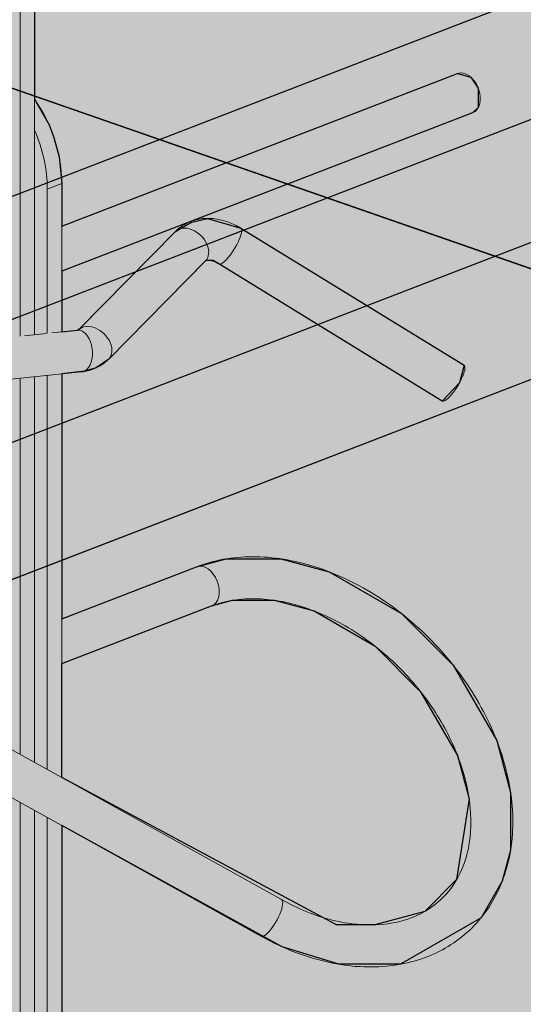
# Model space of a CAD drawing. Units: metres. Extents: x 1628 to 5060, y 276 to 2847.
# Drawn here: x 2713 to 2737, y 2452 to 2499 of the extents above; entities that cross this region are included whole.
import ezdxf

# ---------------------------------------------------------------- set-up
doc = ezdxf.new("R2010")
doc.units = ezdxf.units.M
doc.layers.add('Rigips Profile 2', color=5, linetype='Continuous')
doc.layers.add('Rigips Schraffur 4', color=8, linetype='Continuous')
doc.layers.add('Rigips Rahmen PLOT', color=4, linetype='Continuous', plot=False)
doc.layers.add('Rigips Schr Profile Abhänger', color=7, linetype='Continuous', lineweight=0, true_color=0x84b3c8)
doc.layers.add('Rigips Schr Profile PS', color=7, linetype='Continuous', true_color=0xd5e5ec)
doc.layers.add('Rigips Schr RB FH', color=7, linetype='Continuous', true_color=0xdedede)

# ---------------------------------------------------------------- blocks, each defined once
blk = doc.blocks.new('SchrUD')
at = {"layer": 'Rigips Schr Profile PS', "true_color": 0xa7c9d7}
h = blk.add_hatch(color=9, dxfattribs=at)
h.dxf.hatch_style = 1
h.paths.add_polyline_path([(-1749.036, 44.05), (-1772.343, 52.161), (-1772.343, 79.925), (-1040.579, 362.037), (0, 0), (0, -27.764), (-22.144, -36.301), (-969.084, 293.244), (-1062.1, 316.366), (-1722.02, 61.951), (-1722.472, 61.499), (-1722.595, 60.878), (-1722.46, 54.882), (-1722.449, 54.3)])
blk = doc.blocks.new('Schr CD')
at = {"layer": 'Rigips Schr Profile PS'}
h = blk.add_hatch(color=256, dxfattribs=at)
h.dxf.hatch_style = 1
h.paths.add_polyline_path([(-1067.231, 349.122), (-1067.514, 349.402), (-1067.591, 349.801), (-1067.591, 352.592), (-1067.453, 355.437), (-1067.59, 358.228), (-1067.453, 361.02), (-1067.59, 363.811), (-1067.453, 366.603), (-1067.591, 369.341), (-1067.591, 372.717), (-1067.302, 373.798), (-1066.61, 374.489), (-1065.493, 374.73), (-1064.66, 374.609), (-1031.873, 363.199), (-1026.953, 365.096), (-1026.745, 365.303), (-1026.677, 365.574), (-1026.677, 368.338), (-1026.816, 371.132), (-1026.678, 373.909), (-1026.819, 376.685), (-1026.678, 379.427), (-1026.808, 382.169), (-1031.089, 383.659), (-1030.297, 386.614), (-1029.732, 387.593), (-1028.104, 389.221), (-1027.186, 389.682), (-1026.849, 389.682), (-977.37, 372.463), (-977.045, 372.484), (-976.64, 372.581), (-973.149, 373.926), (-972.834, 373.842), (-972.58, 373.801), (-971.998, 373.774), (-971.626, 373.756), (-971.437, 373.711), (-968.353, 372.638), (-966.288, 371.918), (-966.155, 371.828), (-965.814, 371.373), (-962.502, 370.221), (-961.933, 370.096), (-961.351, 370.069), (-960.79, 370.006), (-954.152, 367.696), (-951.986, 366.942), (-951.872, 366.857), (-951.53, 366.403), (-948.219, 365.25), (-947.65, 365.125), (-947.067, 365.098), (-946.506, 365.035), (-946.506, 365.035), (-941.339, 363.237), (-941.225, 363.152), (-941.01, 362.901), (-384.132, 577.591), (-365.501, 571.107), (-365.654, 568.206), (-365.501, 565.305), (-365.654, 562.369), (-365.654, 560.494), (-365.654, 559.467), (-365.573, 559.173), (-365.35, 558.97), (-358.106, 556.449), (-341.632, 562.8), (-320.587, 555.476), (-320.439, 552.561), (-320.591, 549.646), (-320.533, 548.153), (-320.464, 546.379), (-320.438, 543.731), (-320.523, 543.312), (-320.817, 543.018), (-451.541, 492.621), (-310.355, 443.486), (-309.63, 443.604), (-306.139, 444.95), (-305.634, 444.833), (-305.57, 444.825), (-304.988, 444.797), (-304.704, 444.79), (-304.427, 444.735), (-299.26, 442.937), (-299.146, 442.852), (-298.804, 442.397), (-295.492, 441.245), (-294.923, 441.12), (-294.341, 441.092), (-293.78, 441.03), (-284.976, 437.966), (-284.855, 437.896), (-284.52, 437.426), (-281.209, 436.274), (-280.057, 436.121), (-279.496, 436.059), (-274.347, 434.265), (-274.215, 434.176), (-274, 433.924), (-130.395, 489.288), (-111.803, 482.817), (-111.917, 479.903), (-111.764, 477.002), (-111.917, 474.066), (-111.917, 472.191), (-111.917, 471.164), (-111.905, 471.047), (-111.889, 470.988), (-109.274, 469.853), (-105.37, 467.76), (-87.895, 474.497), (-66.851, 467.173), (-66.702, 464.258), (-66.854, 461.343), (-66.796, 459.85), (-66.701, 458.359), (-66.701, 455.428), (-66.786, 455.009), (-67.085, 454.713), (-197.804, 404.318), (-56.618, 355.183), (-55.893, 355.301), (-52.402, 356.647), (-52.087, 356.563), (-51.833, 356.522), (-51.251, 356.494), (-50.779, 356.472), (-50.604, 356.425), (-45.523, 354.634), (-45.409, 354.549), (-45.067, 354.094), (-41.755, 352.942), (-41.44, 352.857), (-41.186, 352.817), (-40.604, 352.789), (-40.232, 352.772), (-39.973, 352.702), (-31.239, 349.663), (-31.119, 349.593), (-30.783, 349.123), (-27.472, 347.971), (-26.903, 347.846), (-26.32, 347.818), (-25.759, 347.756), (-20.592, 345.958), (-20.478, 345.873), (-20.264, 345.621), (123.342, 400.985), (141.934, 394.514), (141.82, 391.6), (141.973, 388.699), (141.82, 385.763), (141.82, 382.861), (141.901, 382.567), (142.124, 382.364), (149.368, 379.843), (165.842, 386.194), (186.886, 378.87), (187.035, 375.955), (186.883, 373.04), (187.035, 370.056), (187.035, 367.125), (186.95, 366.706), (186.652, 366.41), (55.933, 316.015), (197.851, 266.626), (201.335, 267.969), (201.903, 267.844), (202.486, 267.816), (203.047, 267.754), (203.047, 267.754), (208.214, 265.955), (208.328, 265.871), (208.67, 265.416), (211.982, 264.263), (212.55, 264.138), (213.133, 264.111), (213.694, 264.048), (222.479, 260.989), (222.616, 260.91), (222.954, 260.445), (226.265, 259.293), (226.723, 259.17), (227.416, 259.14), (227.893, 259.12), (228.112, 259.061), (233.145, 257.279), (233.259, 257.195), (233.473, 256.943), (377.59, 312.504), (395.678, 306.209), (395.713, 305.852), (395.557, 302.937), (395.71, 300.02), (395.556, 297.084), (395.556, 295.633), (395.556, 294.182), (395.637, 293.888), (395.861, 293.685), (403.105, 291.165), (420.09, 297.713), (440.654, 290.557), (440.62, 290.224), (440.734, 288.722), (440.734, 285.785), (440.62, 284.362), (440.678, 282.869), (440.772, 281.378), (440.772, 278.498), (440.687, 278.028), (440.393, 277.734), (310.181, 227.534), (423.165, 188.214), (423.593, 187.787), (423.706, 187.196), (423.62, 182.398), (423.568, 180.975), (423.759, 179.115), (423.759, 177.332), (423.568, 175.392), (423.705, 172.601), (423.568, 169.809), (423.706, 167.071), (423.706, 164.279), (423.525, 163.582), (423.032, 163.089), (403.529, 155.57), (403.121, 155.679), (402.775, 155.479), (402.555, 155.195), (383.067, 147.682), (382.738, 147.668), (235.726, 198.829), (-103.092, 68.207), (9.893, 28.887), (10.097, 28.769), (10.385, 28.271), (10.433, 27.869), (10.433, 24.493), (10.295, 21.648), (10.432, 18.857), (10.295, 16.065), (10.432, 13.274), (10.295, 10.482), (10.433, 7.744), (10.433, 4.953), (10.24, 4.232), (9.744, 3.757), (-9.744, -3.757), (-10.088, -3.637), (-10.303, -3.705), (-10.7, -4.102), (-10.718, -4.132), (-30.206, -11.645), (-30.569, -11.645), (-177.547, 39.503), (-287.786, -2.997), (-288.163, -2.994), (-332.314, 12.37), (-332.872, 12.878), (-333.075, 13.612), (-333.075, 37.675), (-332.869, 38.442), (-332.5, 38.747), (-257.955, 67.486), (-431.795, 127.984), (-541.523, 85.681), (-541.9, 85.684), (-586.051, 101.049), (-586.609, 101.556), (-586.812, 102.291), (-586.812, 105.222), (-586.66, 108.1), (-586.811, 111.031), (-586.66, 113.962), (-586.811, 116.893), (-586.66, 119.824), (-586.812, 122.808), (-586.812, 126.353), (-586.606, 127.12), (-586.237, 127.425), (-512.203, 155.967), (-685.532, 216.287), (-795.26, 173.984), (-795.358, 173.958), (-795.521, 173.958), (-839.787, 189.352), (-840.346, 189.859), (-840.549, 190.594), (-840.549, 193.525), (-840.396, 196.403), (-840.548, 199.334), (-840.396, 202.265), (-840.548, 205.196), (-840.396, 208.127), (-840.549, 211.111), (-840.549, 214.923), (-840.156, 215.625), (-839.973, 215.728), (-765.94, 244.27), (-939.269, 304.59), (-1048.996, 262.287), (-1049.374, 262.29), (-1093.524, 277.655), (-1094.083, 278.162), (-1094.286, 278.897), (-1094.286, 281.828), (-1094.133, 284.706), (-1094.285, 287.637), (-1094.133, 290.568), (-1094.285, 293.499), (-1094.139, 296.38), (-1094.286, 302.959), (-1094.162, 303.58), (-1093.71, 304.031), (-1019.677, 332.573)])
h.paths.add_polyline_path([(-864.814, 333.294), (-525.996, 463.916), (-352.667, 403.596), (-687.273, 274.598), (-718.261, 285.471), (-718.843, 285.498), (-719.412, 285.623), (-722.903, 284.278), (-723.201, 284.198), (-723.628, 284.16)], flags=16)
h.paths.add_polyline_path([(-611.077, 244.991), (-272.259, 375.613), (-98.93, 315.293), (-433.536, 186.295), (-439.593, 188.492), (-453.877, 193.463), (-464.524, 197.168), (-465.106, 197.195), (-465.675, 197.32), (-469.166, 195.975), (-469.464, 195.895), (-469.891, 195.857)], flags=16)
h.paths.add_polyline_path([(-357.34, 156.688), (-18.522, 287.31), (155.318, 226.812), (-179.8, 97.616), (-180.247, 97.861), (-210.787, 108.489), (-211.37, 108.517), (-211.938, 108.642), (-215.422, 107.299)], flags=16)
blk = doc.blocks.new('A$C6EB215EB')
at = {"layer": 'Rigips Profile 2', "linetype": 'Continuous', "lineweight": 0, "extrusion": (-5.55112e-17, 0.930502, 0.366287)}
for p, q in [((-14.786, 86.648), (-14.786, 61.573)), ((-14.097, 61.647), (-14.097, 86.409)), ((6.059, 74.087), (-12.798, 66.817)), ((6.778, 72.221), (-12.798, 64.674)), ((-13.486, 68.586), (-12.798, 68.852)), ((-13.486, 61.71), (-13.486, 68.586)), ((-12.798, 61.783), (-12.798, 68.852)), ((-4.265, 66.718), (6.372, 60.185)), ((-11.984, 61.884), (-7.376, 66.565)), ((-10.559, 60.481), (-5.951, 65.162)), ((-5.311, 65.014), (5.326, 58.48)), ((-14.573, 61.597), (-13.521, 61.707)), ((-13.27, 61.734), (-12.062, 61.861)), ((-19.175, 59.103), (-11.854, 59.872)), ((-14.097, 41.263), (-14.097, 59.636)), ((-13.486, 40.923), (-13.486, 59.7)), ((-12.798, 40.54), (-12.798, 59.772)), ((-14.786, 59.564), (-14.786, 41.646)), ((-12.798, 48.109), (-6.378, 50.584)), ((-12.798, 45.966), (-5.658, 48.718)), ((-2.334, 34.721), (-16.359, 42.52)), ((-3.306, 32.973), (-17.331, 40.773)), ((-14.786, 39.357), (-14.786, -4.451)), ((-14.097, -4.186), (-14.097, 38.974)), ((-13.486, 9.156), (-13.486, 38.635)), ((-12.798, 9.422), (-12.798, 38.252))]:
    blk.add_line(p, q, dxfattribs=at)
at = {"layer": 'Rigips Profile 2', "linetype": 'Continuous', "lineweight": 0}
for centre, major_axis, ratio, start_param, end_param in [((6.418, 73.154), (-0.36, 0.933), 0.674579, 3.141593, 6.283185), ((-16.422, 70.113), (-1.799, 4.665), 0.674579, 4.193187, 5.067536), ((-17.111, 69.848), (1.799, -4.665), 0.674579, 1.051594, 1.640558), ((-6.663, 65.864), (0.713, -0.701), 0.701671, 0, 3.141593), ((-4.788, 65.866), (-0.523, -0.852), 0.252463, 0.743587, 3.141593), ((-4.788, 65.866), (-0.523, -0.852), 0.252463, 0, 0.743587), ((-11.271, 61.182), (0.713, -0.701), 0.701671, 0, 3.141593), ((-11.958, 60.866), (0.104, -0.995), 0.618028, 0.437227, 3.141593), ((5.849, 59.332), (-0.523, -0.852), 0.252463, 0.743587, 3.141593), ((-11.958, 60.866), (0.104, -0.995), 0.618028, 0, 0.437227), ((5.849, 59.332), (-0.523, -0.852), 0.252463, 0, 0.743587), ((-6.018, 49.651), (-0.36, 0.933), 0.674579, 3.141593, 6.283185), ((-2.82, 33.847), (-0.486, -0.874), 0.288947, 0.731857, 3.141593), ((-2.82, 33.847), (-0.486, -0.874), 0.288947, 0, 0.731857), ((0.956, 30.189), (-0.567, 1.47), 0.674579, 5.531992, 5.557959)]:
    blk.add_ellipse(centre, major_axis=major_axis, ratio=ratio, start_param=start_param, end_param=end_param, dxfattribs=at)
for points, knots in [([(-7.376, 66.565), (-7.213, 66.731), (-7.021, 66.868), (-6.607, 67.068), (-6.386, 67.133), (-5.942, 67.195), (-5.718, 67.194), (-5.28, 67.138), (-5.065, 67.084), (-4.652, 66.932), (-4.453, 66.834), (-4.265, 66.718)], [4.402706, 4.402706, 4.402706, 4.402706, 4.649165, 4.649165, 4.895623, 4.895623, 5.142082, 5.142082, 5.388541, 5.388541, 5.635, 5.635, 5.635, 5.635]), ([(-5.951, 65.162), (-5.949, 65.164), (-5.949, 65.165), (-5.932, 65.173), (-5.915, 65.179), (-5.854, 65.188), (-5.809, 65.19), (-5.696, 65.175), (-5.629, 65.16), (-5.485, 65.107), (-5.407, 65.071), (-5.323, 65.021), (-5.317, 65.017), (-5.311, 65.014)], [4.402706, 4.402706, 4.402706, 4.402706, 4.649165, 4.649165, 4.895623, 4.895623, 5.142082, 5.142082, 5.382278, 5.382278, 5.617832, 5.617832, 5.635, 5.635, 5.635, 5.635]), ([(-12.062, 61.861), (-12.048, 61.862), (-12.036, 61.864), (-12.016, 61.869), (-12.008, 61.871), (-11.997, 61.876), (-11.993, 61.877), (-11.988, 61.88), (-11.987, 61.881), (-11.985, 61.883), (-11.985, 61.883), (-11.984, 61.884)], [4.4986214, 4.4986214, 4.4986214, 4.4986214, 4.6033116, 4.6033116, 4.7080017, 4.7080017, 4.8126919, 4.8126919, 4.9173821, 4.9173821, 5.0220722, 5.0220722, 5.0220722, 5.0220722]), ([(-11.854, 59.872), (-11.759, 59.881), (-11.665, 59.897), (-11.477, 59.941), (-11.385, 59.969), (-11.203, 60.038), (-11.114, 60.078), (-10.943, 60.173), (-10.86, 60.226), (-10.702, 60.345), (-10.628, 60.41), (-10.559, 60.481)], [4.4986214, 4.4986214, 4.4986214, 4.4986214, 4.6033116, 4.6033116, 4.7080017, 4.7080017, 4.8126919, 4.8126919, 4.9173821, 4.9173821, 5.0220722, 5.0220722, 5.0220722, 5.0220722]), ([(-6.378, 50.584), (-5.556, 50.901), (-4.655, 51.059), (-2.741, 51.066), (-1.724, 50.898), (0.317, 50.248), (1.339, 49.756), (3.274, 48.504), (4.186, 47.741), (5.806, 46.024), (6.515, 45.069), (7.658, 43.057), (8.092, 42.001), (8.634, 39.889), (8.743, 38.834), (8.607, 36.846), (8.37, 35.911), (7.579, 34.29), (7.041, 33.595), (5.738, 32.5), (4.981, 32.094), (3.301, 31.575), (2.374, 31.473), (0.422, 31.582), (-0.606, 31.809), (-2.187, 32.403), (-2.753, 32.666), (-3.306, 32.973)], [4.712389, 4.712389, 4.712389, 4.712389, 5.016522, 5.016522, 5.337172, 5.337172, 5.666292, 5.666292, 5.996972, 5.996972, 6.327616, 6.327616, 6.658302, 6.658302, 6.987542, 6.987542, 7.308266, 7.308266, 7.611592, 7.611592, 7.906989, 7.906989, 8.214127, 8.214127, 8.537041, 8.537041, 8.720251, 8.720251, 8.720251, 8.720251]), ([(-5.658, 48.718), (-5.014, 48.967), (-4.268, 49.088), (-2.705, 49.031), (-1.899, 48.876), (-0.284, 48.312), (0.523, 47.91), (2.066, 46.894), (2.801, 46.282), (4.122, 44.906), (4.707, 44.144), (5.668, 42.552), (6.043, 41.723), (6.55, 40.086), (6.682, 39.28), (6.705, 37.766), (6.592, 37.062), (6.138, 35.789), (5.785, 35.234), (4.841, 34.305), (4.231, 33.947), (2.845, 33.536), (2.083, 33.466), (0.503, 33.615), (-0.307, 33.815), (-1.526, 34.304), (-1.933, 34.498), (-2.334, 34.721)], [4.712389, 4.712389, 4.712389, 4.712389, 5.05343, 5.05343, 5.36831, 5.36831, 5.676595, 5.676595, 5.984446, 5.984446, 6.292584, 6.292584, 6.60048, 6.60048, 6.908559, 6.908559, 7.221762, 7.221762, 7.555512, 7.555512, 7.916267, 7.916267, 8.250935, 8.250935, 8.56373, 8.56373, 8.720251, 8.720251, 8.720251, 8.720251])]:
    blk.add_open_spline(points, degree=3, knots=knots, dxfattribs=at)
blk = doc.blocks.new('A$C572F4451')
at = {"layer": 'Rigips Schr Profile Abhänger'}
h = blk.add_hatch(color=256, dxfattribs=at)
h.dxf.hatch_style = 1
h.paths.add_polyline_path([(1085.442, 2100.302), (1085.442, 2086.789), (1086.135, 2085.556), (1086.369, 2084.953), (1086.613, 2084.041), (1086.742, 2082.768), (1086.742, 2080.733), (1105.598, 2088.003), (1106.236, 2087.832), (1106.587, 2087.312), (1106.587, 2086.389), (1106.317, 2086.137), (1086.742, 2078.59), (1086.742, 2075.699), (1087.477, 2075.777), (1087.606, 2075.851), (1092.163, 2080.481), (1092.399, 2080.617), (1092.933, 2080.926), (1093.681, 2081.103), (1095.275, 2080.634), (1105.912, 2074.101), (1105.686, 2073.258), (1104.865, 2072.396), (1094.228, 2078.93), (1093.953, 2079.089), (1093.608, 2079.089), (1088.981, 2074.397), (1088.387, 2073.979), (1087.821, 2073.827), (1086.742, 2073.688), (1086.742, 2062.025), (1093.161, 2064.5), (1094.572, 2064.878), (1097.177, 2064.878), (1099.48, 2064.261), (1102.929, 2062.27), (1105.393, 2059.806), (1107.466, 2056.214), (1108.129, 2053.743), (1108.129, 2051), (1107.732, 2049.52), (1106.722, 2047.771), (1102.888, 2045.557), (1099.937, 2045.557), (1097.241, 2046.385), (1086.742, 2052.168), (1086.742, 2023.338), (1086.337, 2021.343), (1085.442, 2020.221), (1085.442, 2019.426), (1085.442, 2018.298), (1085.442, 2017.557), (1085.442, 2016.051), (1085.442, 2009.73), (1084.753, 2009.465), (1083.136, 2010.087), (1084.187, 2009.405), (1085.664, 2009.304), (1087.105, 2009.654), (1098.814, 2014.168), (1099.539, 2013.916), (1099.539, 2000.675), (1096.356, 2001.782), (1095.555, 2002.061), (1094.417, 2001.759), (1093.131, 2000.808), (1092.337, 1999.445), (1091.911, 1998.647), (1091.245, 1998.054), (1087.432, 1996.584), (1087.432, 1991.417), (1086.891, 1989.326), (1085.352, 1987.787), (1071.279, 1982.398), (1057.92, 1987.047), (1057.339, 1987.249), (1056.886, 1987.371), (1055.407, 1986.517), (1054.593, 1985.6), (1054.01, 1982.706), (1053.557, 1981.689), (1052.982, 1981.115), (1051.324, 1980.44), (1050.599, 1980.692), (1050.599, 1995.58), (1062.309, 2000.094), (1064.226, 2001.201), (1066.035, 2003.011), (1067.441, 2005.173), (1067.585, 2005.587), (1067.639, 2005.561), (1068.757, 2008.827), (1069.196, 2012.055), (1069.196, 2016.707), (1070.024, 2017.026), (1070.024, 2050.284), (1067.524, 2050.284), (1067.368, 2050.253), (1067.343, 2050.113), (1067.25, 2039.443), (1066.778, 2038.971), (1065.74, 2038.971), (1065.382, 2039.178), (1065.25, 2039.46), (1065.386, 2050.29), (1065.386, 2050.57), (1065.473, 2050.894), (1065.866, 2051.576), (1066.647, 2052.18), (1067.506, 2052.29), (1070.024, 2052.29), (1070.024, 2053.353), (1069.896, 2053.387), (1052.554, 2046.701), (1051.915, 2046.872), (1051.506, 2047.582), (1051.506, 2048.166), (1051.803, 2048.682), (1067.251, 2054.511), (1064.801, 2056.273), (1063.58, 2057.493), (1060.664, 2062.544), (1060.005, 2066.168), (1060.797, 2069.121), (1062.464, 2071.163), (1064.271, 2072.07), (1070.024, 2074.288), (1070.024, 2085.469), (1070.195, 2085.765), (1071.878, 2086.476), (1071.878, 2101.417), (1069.337, 2101.45), (1068.343, 2101.526), (1067.373, 2101.786), (1067.167, 2102.365), (1067.09, 2102.989), (1067.09, 2106.711), (1067.121, 2107.038), (1067.271, 2107.263), (1067.455, 2107.392), (1072.199, 2109.22), (1072.511, 2109.304), (1073.153, 2109.447), (1079.327, 2111.828), (1079.409, 2111.916), (1079.498, 2111.997), (1079.54, 2112.039), (1079.588, 2112.069), (1084.331, 2113.898), (1084.424, 2113.923), (1084.526, 2113.923), (1084.611, 2113.923), (1084.69, 2113.895), (1115.145, 2103.297), (1115.904, 2102.794), (1116.211, 2102.263), (1116.228, 2101.762), (1116.228, 2100.831), (1116.063, 2100.215), (1115.141, 2099.294), (1114.5, 2098.931), (1107.602, 2096.272), (1106.728, 2096.038), (1102.962, 2095.556), (1101.173, 2095.556), (1098.273, 2095.86), (1085.442, 2100.324)])
h.paths.add_polyline_path([(1069.8, 2072.058), (1070.024, 2055.58), (1069.839, 2055.509), (1065.994, 2057.89), (1062.289, 2064.307), (1063.65, 2069.384), (1064.99, 2070.204)], flags=16)
h.paths.add_polyline_path([(1086.742, 2059.882), (1093.881, 2062.634), (1094.882, 2062.902), (1096.866, 2062.902), (1098.763, 2062.394), (1101.669, 2060.716), (1103.839, 2058.546), (1105.599, 2055.497), (1106.153, 2053.432), (1105.556, 2049.591), (1104.032, 2048.066), (1101.665, 2047.432), (1099.838, 2047.432), (1086.742, 2054.456)], flags=16)
edge = h.paths.add_edge_path(flags=16)
edge.add_ellipse((1082.76, 2064.166), major_axis=(-0.54, 1.4), ratio=0.674579, start_angle=0, end_angle=360)
edge = h.paths.add_edge_path(flags=16)
edge.add_line((1070.024, 2055.58), (1070.024, 2072.145))
edge.add_spline(control_points=[(1064.99, 2070.204), (1064.346, 2069.956), (1063.801, 2069.582), (1062.904, 2068.587), (1062.562, 2067.949), (1062.184, 2066.517), (1062.126, 2065.742), (1062.283, 2064.131), (1062.485, 2063.302), (1063.127, 2061.652), (1063.565, 2060.833), (1064.636, 2059.285), (1065.27, 2058.557), (1066.668, 2057.269), (1067.432, 2056.709), (1069.007, 2055.813), (1069.817, 2055.478), (1071.398, 2055.056), (1072.168, 2054.971), (1073.605, 2055.043), (1074.267, 2055.207), (1075.46, 2055.773), (1075.976, 2056.194), (1076.793, 2057.278), (1077.088, 2057.951), (1077.279, 2058.959), (1077.31, 2059.2), (1077.327, 2059.448)], knot_values=[1.570796, 1.570796, 1.570796, 1.570796, 1.911837, 1.911837, 2.271475, 2.271475, 2.598971, 2.598971, 2.909818, 2.909818, 3.217642, 3.217642, 3.525646, 3.525646, 3.833747, 3.833747, 4.141526, 4.141526, 4.450596, 4.450596, 4.769422, 4.769422, 5.116399, 5.116399, 5.472404, 5.472404, 5.578659, 5.578659, 5.578659, 5.578659], degree=3, periodic=0)
edge.add_line((1070.646, 2055.82), (1070.646, 2072.385))
edge.add_line((1075.721, 2056.039), (1075.721, 2078.519))
edge.add_line((1076.41, 2056.77), (1076.41, 2078.784))
edge.add_spline(control_points=[(1093.161, 2064.5), (1093.983, 2064.817), (1094.884, 2064.975), (1096.798, 2064.982), (1097.815, 2064.814), (1099.856, 2064.163), (1100.878, 2063.672), (1102.813, 2062.42), (1103.725, 2061.657), (1105.345, 2059.94), (1106.054, 2058.985), (1107.197, 2056.973), (1107.632, 2055.917), (1108.173, 2053.805), (1108.282, 2052.75), (1108.146, 2050.762), (1107.909, 2049.827), (1107.118, 2048.206), (1106.581, 2047.511), (1105.278, 2046.416), (1104.52, 2046.01), (1102.84, 2045.491), (1101.913, 2045.389), (1099.961, 2045.498), (1098.934, 2045.725), (1097.352, 2046.319), (1096.786, 2046.582), (1096.234, 2046.889)], knot_values=[4.712389, 4.712389, 4.712389, 4.712389, 5.016522, 5.016522, 5.337172, 5.337172, 5.666292, 5.666292, 5.996972, 5.996972, 6.327616, 6.327616, 6.658302, 6.658302, 6.987542, 6.987542, 7.308266, 7.308266, 7.611592, 7.611592, 7.906989, 7.906989, 8.214127, 8.214127, 8.537041, 8.537041, 8.720251, 8.720251, 8.720251, 8.720251], degree=3, periodic=0)
edge.add_spline(control_points=[(1093.881, 2062.634), (1094.525, 2062.883), (1095.271, 2063.003), (1096.835, 2062.947), (1097.641, 2062.792), (1099.255, 2062.228), (1100.062, 2061.826), (1101.605, 2060.81), (1102.34, 2060.198), (1103.661, 2058.822), (1104.246, 2058.06), (1105.207, 2056.468), (1105.582, 2055.639), (1106.09, 2054.002), (1106.222, 2053.196), (1106.244, 2051.682), (1106.131, 2050.977), (1105.677, 2049.705), (1105.324, 2049.15), (1104.381, 2048.221), (1103.77, 2047.863), (1102.384, 2047.452), (1101.623, 2047.382), (1100.042, 2047.531), (1099.232, 2047.731), (1098.013, 2048.22), (1097.607, 2048.414), (1097.206, 2048.637)], knot_values=[4.712389, 4.712389, 4.712389, 4.712389, 5.05343, 5.05343, 5.36831, 5.36831, 5.676595, 5.676595, 5.984446, 5.984446, 6.292584, 6.292584, 6.60048, 6.60048, 6.908559, 6.908559, 7.221762, 7.221762, 7.555512, 7.555512, 7.916267, 7.916267, 8.250935, 8.250935, 8.56373, 8.56373, 8.720251, 8.720251, 8.720251, 8.720251], degree=3, periodic=0)
edge.add_line((1086.742, 2059.882), (1093.881, 2062.634))
edge.add_line((1078.716, 2056.788), (1083.807, 2058.751))
edge.add_line((1086.742, 2062.025), (1093.161, 2064.5))
edge.add_line((1079.311, 2059.16), (1083.163, 2060.645))
edge.add_ellipse((1083.449, 2059.755), major_axis=(0.54, -1.4), ratio=0.674579, start_angle=201.3936, end_angle=231.4987)
edge.add_ellipse((1083.449, 2059.755), major_axis=(0.54, -1.4), ratio=0.674579, start_angle=315.3001, end_angle=338.6064)
edge.add_ellipse((1083.449, 2064.432), major_axis=(0.54, -1.4), ratio=0.674579, start_angle=240.2519, end_angle=338.6064)
edge.add_ellipse((1082.76, 2059.489), major_axis=(-0.54, 1.4), ratio=0.674579, start_angle=240.2519, end_angle=411.4987)
edge.add_ellipse((1082.76, 2059.489), major_axis=(-0.54, 1.4), ratio=0.674579, start_angle=135.3001, end_angle=240.2519)
edge.add_line((1079.352, 2059.176), (1079.352, 2059.748))
edge.add_ellipse((1083.878, 2059.849), major_axis=(0.54, -1.4), ratio=0.674579, start_angle=311.8103, end_angle=322.3672)
edge.add_ellipse((1083.878, 2059.849), major_axis=(0.54, -1.4), ratio=0.674579, start_angle=213.2721, end_angle=228.1897)
edge.add_ellipse((1083.878, 2064.526), major_axis=(0.54, -1.4), ratio=0.674579, start_angle=240.2519, end_angle=322.3672)
edge.add_ellipse((1093.521, 2063.567), major_axis=(-0.36, 0.933), ratio=0.674579, start_angle=180, end_angle=360)
edge.add_ellipse((1078.325, 2059.38), major_axis=(0.998, -0.068), ratio=0.584867, start_angle=0, end_angle=180)
at = {"layer": 'Rigips Profile 2', "extrusion": (-5.55112e-17, 0.930502, 0.366287)}
for p, q in [((1128.449, 2099.145), (980.632, 2042.158)), ((1136.441, 2096.364), (988.623, 2039.377)), ((1136.482, 2090.518), (996.615, 2036.596)), ((1136.251, 2083.888), (1005.532, 2033.493))]:
    blk.add_line(p, q, dxfattribs=at)
at = {"layer": 'Rigips Profile 2', "linetype": 'Continuous', "lineweight": 0, "extrusion": (-5.55112e-17, 0.930502, 0.366287)}
for p, q in [((1086.742, 2054.456), (1086.742, 2073.688)), ((1084.753, 2073.48), (1084.753, 2055.562)), ((1085.442, 2055.179), (1085.442, 2073.552)), ((1086.053, 2054.839), (1086.053, 2073.616)), ((1086.742, 2062.025), (1093.161, 2064.5)), ((1086.742, 2059.882), (1093.881, 2062.634))]:
    blk.add_line(p, q, dxfattribs=at)
at = {"layer": 'Rigips Profile 2', "linetype": 'Continuous', "lineweight": 0}
blk.add_ellipse((1093.521, 2063.567), major_axis=(-0.36, 0.933), ratio=0.674579, start_param=3.141593, end_param=6.283185, dxfattribs=at)
for points, knots in [([(1093.161, 2064.5), (1093.983, 2064.817), (1094.884, 2064.975), (1096.798, 2064.982), (1097.815, 2064.814), (1099.856, 2064.163), (1100.878, 2063.672), (1102.813, 2062.42), (1103.725, 2061.657), (1105.345, 2059.94), (1106.054, 2058.985), (1107.197, 2056.973), (1107.632, 2055.917), (1108.173, 2053.805), (1108.282, 2052.75), (1108.146, 2050.762), (1107.909, 2049.827), (1107.118, 2048.206), (1106.581, 2047.511), (1105.278, 2046.416), (1104.52, 2046.01), (1102.84, 2045.491), (1101.913, 2045.389), (1099.961, 2045.498), (1098.934, 2045.725), (1097.352, 2046.319), (1096.786, 2046.582), (1096.234, 2046.889)], [4.712389, 4.712389, 4.712389, 4.712389, 5.016522, 5.016522, 5.337172, 5.337172, 5.666292, 5.666292, 5.996972, 5.996972, 6.327616, 6.327616, 6.658302, 6.658302, 6.987542, 6.987542, 7.308266, 7.308266, 7.611592, 7.611592, 7.906989, 7.906989, 8.214127, 8.214127, 8.537041, 8.537041, 8.720251, 8.720251, 8.720251, 8.720251]), ([(1093.881, 2062.634), (1094.525, 2062.883), (1095.271, 2063.003), (1096.835, 2062.947), (1097.641, 2062.792), (1099.255, 2062.228), (1100.062, 2061.826), (1101.605, 2060.81), (1102.34, 2060.198), (1103.661, 2058.822), (1104.246, 2058.06), (1105.207, 2056.468), (1105.582, 2055.639), (1106.09, 2054.002), (1106.222, 2053.196), (1106.244, 2051.682), (1106.131, 2050.977), (1105.677, 2049.705), (1105.324, 2049.15), (1104.381, 2048.221), (1103.77, 2047.863), (1102.384, 2047.452), (1101.623, 2047.382), (1100.042, 2047.531), (1099.232, 2047.731), (1098.013, 2048.22), (1097.607, 2048.414), (1097.206, 2048.637)], [4.712389, 4.712389, 4.712389, 4.712389, 5.05343, 5.05343, 5.36831, 5.36831, 5.676595, 5.676595, 5.984446, 5.984446, 6.292584, 6.292584, 6.60048, 6.60048, 6.908559, 6.908559, 7.221762, 7.221762, 7.555512, 7.555512, 7.916267, 7.916267, 8.250935, 8.250935, 8.56373, 8.56373, 8.720251, 8.720251, 8.720251, 8.720251])]:
    blk.add_open_spline(points, degree=3, knots=knots, dxfattribs=at)
at = {"layer": 'Rigips Rahmen PLOT'}
blk.add_lwpolyline([(1085.442, 2100.302), (1085.442, 2086.789), (1086.135, 2085.556), (1086.369, 2084.953), (1086.613, 2084.041), (1086.742, 2082.768), (1086.742, 2080.733), (1105.598, 2088.003), (1106.236, 2087.832), (1106.587, 2087.312), (1106.587, 2086.389), (1106.317, 2086.137), (1086.742, 2078.59), (1086.742, 2075.699), (1087.477, 2075.777), (1087.606, 2075.851), (1092.163, 2080.481), (1092.399, 2080.617), (1092.933, 2080.926), (1093.681, 2081.103), (1095.275, 2080.634), (1105.912, 2074.101), (1105.686, 2073.258), (1104.865, 2072.396), (1094.228, 2078.93), (1093.953, 2079.089), (1093.608, 2079.089), (1088.981, 2074.397), (1088.387, 2073.979), (1087.821, 2073.827), (1086.742, 2073.688), (1086.742, 2062.025), (1093.161, 2064.5), (1094.572, 2064.878), (1097.177, 2064.878), (1099.48, 2064.261), (1102.929, 2062.27), (1105.393, 2059.806), (1107.466, 2056.214), (1108.129, 2053.743), (1108.129, 2051), (1107.732, 2049.52), (1106.722, 2047.771), (1102.888, 2045.557), (1099.937, 2045.557), (1097.241, 2046.385), (1086.742, 2052.168), (1086.742, 2023.338)], dxfattribs=at)
blk.add_lwpolyline([(1086.742, 2059.882), (1093.881, 2062.634), (1094.882, 2062.902), (1096.866, 2062.902), (1098.763, 2062.394), (1101.669, 2060.716), (1103.839, 2058.546), (1105.599, 2055.497), (1106.153, 2053.432), (1105.556, 2049.591), (1104.032, 2048.066), (1101.665, 2047.432), (1099.838, 2047.432), (1086.742, 2054.456)], close=True, dxfattribs=at)
at = {"layer": 'Rigips Schraffur 4'}
blk.add_blockref('A$C6EB215EB', (1099.539, 2013.916), dxfattribs=at)

msp = doc.modelspace()

# ---------------------------------------------------------------- hatches: boundary and pattern name
at = {"layer": 'Rigips Schr RB FH'}
h = msp.add_hatch(color=256, dxfattribs=at)
h.dxf.hatch_style = 1
h.paths.add_polyline_path([(3457.46, 2250.106), (2727.738, 1968.78), (1687.259, 2331.128), (1688.463, 2331.579), (1710.492, 2323.913), (1737.079, 2334.163), (1736.933, 2331.282), (1737.084, 2328.351), (1736.933, 2325.42), (1737.084, 2322.488), (1736.932, 2319.61), (1736.932, 2316.679), (1737.135, 2315.945), (1737.414, 2315.691), (1737.693, 2315.437), (1781.843, 2300.073), (1782.228, 2300.073), (1891.948, 2342.372), (2490.443, 2573.107), (3437.384, 2243.562), (3455.829, 2250.673)])
at = {"layer": 'Rigips Schraffur 4', "true_color": 0x808080}
h = msp.add_hatch(color=8, dxfattribs=at)
h.dxf.hatch_style = 1
h.paths.add_polyline_path([(3282.241, 2297.553), (3235.854, 2279.67), (3227.696, 2276.701), (3195.833, 2267.773), (3155.019, 2260.576), (2854.651, 2310.492), (2833.041, 2314.43), (2812.197, 2316.245), (2791.979, 2317.107), (2654.179, 2322.964), (2487.149, 2330.528), (2444.575, 2328.497), (2420.687, 2324.284), (2403.127, 2318.907), (2267.053, 2266.448), (2192.577, 2237.751), (2184.516, 2235.094), (2177.588, 2233.223), (2174.544, 2232.502), (2162.429, 2230.149), (2160.368, 2229.823), (2155.38, 2228.944), (2132.96, 2227.214), (2125.024, 2226.601), (2117.724, 2227.013), (2095.139, 2228.305), (2089.68, 2228.919), (2087.393, 2229.322), (2082.895, 2229.862), (1997.907, 2256.079), (1824.727, 2316.457), (2491.243, 2573.415)])

# ---------------------------------------------------------------- linework, layer by layer
at = {"layer": 'Rigips Rahmen PLOT'}
for points in [[(1710.492, 2323.913), (1687.185, 2332.024), (1687.185, 2359.788), (2418.948, 2641.9), (3459.528, 2279.863), (3459.528, 2252.099), (3437.384, 2243.562), (2490.443, 2573.107), (2397.428, 2596.229), (1737.507, 2341.814), (1737.056, 2341.362), (1736.932, 2340.742), (1737.068, 2334.745), (1737.079, 2334.163)], [(3457.46, 2250.106), (2727.738, 1968.78), (1687.259, 2331.128), (1688.463, 2331.579), (1710.492, 2323.913), (1737.079, 2334.163), (1736.933, 2331.282), (1737.084, 2328.351), (1736.933, 2325.42), (1737.084, 2322.488), (1736.932, 2319.61), (1736.932, 2316.679), (1737.135, 2315.945), (1737.414, 2315.691), (1737.693, 2315.437), (1781.843, 2300.073), (1782.228, 2300.073), (1891.948, 2342.372), (2490.443, 2573.107), (3437.384, 2243.562), (3455.829, 2250.673)]]:
    msp.add_lwpolyline(points, close=True, dxfattribs=at)
msp.add_lwpolyline([(2557.217, 2471.707), (2700.822, 2527.07), (2719.415, 2520.6), (2719.301, 2517.686), (2719.453, 2514.784), (2719.3, 2511.848), (2719.3, 2509.974), (2719.3, 2508.946), (2719.313, 2508.83), (2719.329, 2508.771), (2721.943, 2507.636), (2725.847, 2505.543), (2743.323, 2512.28), (2764.367, 2504.956), (2764.515, 2502.041), (2764.364, 2499.126), (2764.422, 2497.633), (2764.516, 2496.142), (2764.516, 2493.211), (2764.431, 2492.792), (2764.133, 2492.496), (2633.413, 2442.1), (2774.6, 2392.966)], dxfattribs=at)

# ---------------------------------------------------------------- block references
msp.add_blockref('A$C572F4451', (1627.881, 408.608))
at = {"layer": 'Rigips Schr Profile PS'}
for name, p in [('SchrUD', (3459.528, 2279.863)), ('Schr CD', (2831.218, 2037.783))]:
    msp.add_blockref(name, p, dxfattribs=at)

doc.saveas('drawing.dxf')
